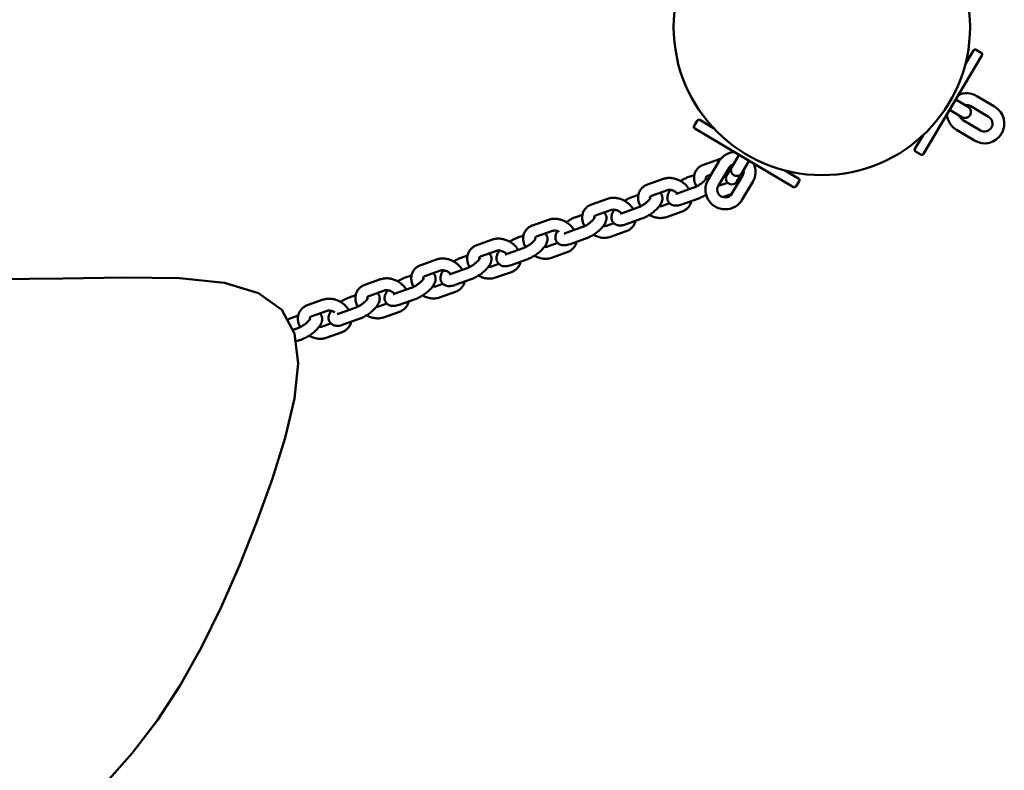
# Model space of a CAD drawing. Extents: x 1299 to 9040, y 3818 to 12299.
# Drawn here: x 7283 to 7781, y 7475 to 7856 of the extents above; entities that cross this region are included whole.
import ezdxf

# ---------------------------------------------------------------- set-up
doc = ezdxf.new("R2010")
doc.units = 0
doc.header["$LTSCALE"] = 50
doc.layers.add('Widoczne (ISO)', color=7, linetype='Continuous', lineweight=50)

msp = doc.modelspace()

# ---------------------------------------------------------------- linework, layer by layer
at = {"layer": 'Widoczne (ISO)'}
for p, q in [((7740.23, 7787.53), (7769.86, 7837.39)), ((7765.56, 7839.95), (7761.47, 7833.07)), ((7769.51, 7838.76), (7766.93, 7840.3)), ((7756.79, 7814.91), (7756.58, 7815.04)), ((7762.81, 7811.34), (7756.79, 7814.91)), ((7767.24, 7816.84), (7776.27, 7811.48)), ((7753.73, 7809.76), (7753.51, 7809.88)), ((7753.73, 7809.76), (7759.74, 7806.18)), ((7764.18, 7811.69), (7773.21, 7806.32)), ((7625.77, 7804.37), (7624.23, 7801.8)), ((7634.01, 7800.64), (7627.14, 7804.72)), ((7769.12, 7799.44), (7760.09, 7804.81)), ((7624.58, 7800.43), (7674.44, 7770.79)), ((7766.05, 7794.29), (7757.03, 7799.65)), ((7740.02, 7796.96), (7735.93, 7790.09)), ((7736.28, 7788.72), (7738.86, 7787.18)), ((7628.95, 7782.08), (7636.99, 7784.93)), ((7631.34, 7774.6), (7636.7, 7783.63)), ((7646.81, 7786.93), (7643.23, 7780.91)), ((7646.81, 7786.93), (7646.93, 7787.14)), ((7648.39, 7777.84), (7651.96, 7783.86)), ((7651.96, 7783.86), (7652.09, 7784.08)), ((7636.49, 7771.53), (7641.86, 7780.56)), ((7643.23, 7780.91), (7640.67, 7776.61)), ((7645.83, 7773.55), (7648.39, 7777.84)), ((7677, 7775.09), (7670.12, 7779.18)), ((7600.64, 7772.02), (7608.68, 7774.88)), ((7621.04, 7775.7), (7624.32, 7776.86)), ((7630.96, 7776.42), (7632.81, 7777.08)), ((7641.14, 7772.95), (7636.47, 7771.3)), ((7648.74, 7776.47), (7643.37, 7767.45)), ((7653.89, 7773.41), (7648.53, 7764.38)), ((7675.81, 7771.14), (7677.34, 7773.72)), ((7602.65, 7766.37), (7610.68, 7769.22)), ((7624.1, 7770.47), (7616.06, 7767.62)), ((7636.47, 7771.3), (7636.34, 7771.26)), ((7643.32, 7767.36), (7638.65, 7765.7)), ((7572.33, 7761.97), (7580.36, 7764.82)), ((7592.73, 7765.65), (7596.01, 7766.81)), ((7611.83, 7762.55), (7608.15, 7761.24)), ((7626.11, 7764.82), (7618.07, 7761.97)), ((7630.43, 7766.37), (7629.85, 7766.68)), ((7574.34, 7756.32), (7582.37, 7759.17)), ((7595.79, 7760.42), (7587.75, 7757.57)), ((7618.2, 7758.44), (7610.16, 7755.59)), ((7542.49, 7751.38), (7550.52, 7754.23)), ((7564.42, 7755.59), (7567.69, 7756.76)), ((7583.52, 7752.5), (7579.84, 7751.19)), ((7597.79, 7754.77), (7589.76, 7751.91)), ((7544.5, 7745.72), (7552.53, 7748.57)), ((7567.47, 7750.37), (7559.44, 7747.51)), ((7589.88, 7748.39), (7581.85, 7745.54)), ((7514.18, 7741.32), (7522.21, 7744.18)), ((7534.58, 7745), (7537.85, 7746.16)), ((7555.21, 7742.44), (7550, 7740.59)), ((7569.48, 7744.71), (7561.45, 7741.86)), ((7516.18, 7735.67), (7524.22, 7738.52)), ((7537.63, 7739.77), (7529.6, 7736.92)), ((7560.04, 7737.79), (7552.01, 7734.94)), ((7485.86, 7731.27), (7493.9, 7734.12)), ((7506.27, 7734.95), (7509.54, 7736.11)), ((7539.64, 7734.12), (7531.61, 7731.26)), ((7487.87, 7725.62), (7495.91, 7728.47)), ((7509.32, 7729.72), (7501.29, 7726.87)), ((7525.37, 7731.85), (7521.69, 7730.54)), ((7531.73, 7727.74), (7523.7, 7724.89)), ((7457.55, 7721.22), (7465.59, 7724.07)), ((7477.95, 7724.89), (7481.23, 7726.06)), ((7511.33, 7724.06), (7503.29, 7721.21)), ((7459.56, 7715.56), (7467.59, 7718.42)), ((7481.01, 7719.67), (7472.97, 7716.81)), ((7497.06, 7721.8), (7493.38, 7720.49)), ((7503.42, 7717.69), (7495.38, 7714.83)), ((7428.47, 7710.89), (7436.51, 7713.75)), ((7449.64, 7714.84), (7452.92, 7716)), ((7483.02, 7714.01), (7474.98, 7711.16)), ((7430.48, 7705.24), (7438.52, 7708.09)), ((7452.7, 7709.61), (7444.66, 7706.76)), ((7468.75, 7711.74), (7465.06, 7710.44)), ((7475.11, 7707.63), (7467.07, 7704.78)), ((7420.57, 7704.52), (7423.84, 7705.68)), ((7454.7, 7703.96), (7446.67, 7701.11)), ((7423.62, 7699.29), (7421.36, 7698.49)), ((7440.43, 7701.69), (7435.99, 7700.11)), ((7425.63, 7693.63), (7422.92, 7692.67)), ((7446.03, 7697.31), (7437.99, 7694.46))]:
    msp.add_line(p, q, dxfattribs=at)
at = {"layer": 'Widoczne (ISO)', "flags": 128}
for points in [[(7636.99, 7784.93), (7637.41, 7785.07), (7637.84, 7785.18)], [(7625.39, 7771.04), (7625.01, 7771.77), (7624.69, 7772.54), (7624.56, 7772.93), (7624.45, 7773.32), (7624.35, 7773.72), (7624.27, 7774.13), (7624.22, 7774.54), (7624.18, 7774.95), (7624.17, 7775.37), (7624.18, 7775.78), (7624.21, 7776.2), (7624.27, 7776.61), (7624.35, 7777.02), (7624.46, 7777.43), (7624.59, 7777.83), (7624.74, 7778.22), (7624.92, 7778.61), (7625.12, 7778.98), (7625.35, 7779.34), (7625.6, 7779.68), (7625.86, 7780.01), (7626.15, 7780.31), (7626.45, 7780.61), (7626.77, 7780.88), (7627.11, 7781.13), (7627.46, 7781.36), (7627.82, 7781.57), (7628.19, 7781.76), (7628.57, 7781.93), (7628.95, 7782.08)], [(7641.1, 7779.29), (7641.58, 7779.15), (7642.07, 7778.96)], [(7608.68, 7774.88), (7609.12, 7775.02), (7609.57, 7775.14), (7610.03, 7775.23), (7610.49, 7775.3), (7610.95, 7775.35), (7611.42, 7775.37), (7611.89, 7775.37), (7612.36, 7775.35), (7612.82, 7775.31), (7613.29, 7775.25), (7613.75, 7775.17), (7614.21, 7775.06), (7614.67, 7774.94), (7615.12, 7774.8), (7615.57, 7774.64), (7616.01, 7774.47), (7616.45, 7774.28), (7616.87, 7774.07), (7617.29, 7773.84), (7617.7, 7773.6), (7618.1, 7773.34), (7618.5, 7773.07), (7618.88, 7772.78), (7619.24, 7772.48), (7619.6, 7772.16), (7619.94, 7771.84), (7620.27, 7771.49), (7620.59, 7771.14), (7620.88, 7770.78), (7621.17, 7770.4), (7621.43, 7770.01), (7621.68, 7769.61)], [(7617.3, 7773.83), (7617.76, 7774.12), (7618.23, 7774.39), (7618.7, 7774.65), (7619.17, 7774.89), (7619.64, 7775.12), (7620.11, 7775.33), (7620.58, 7775.52), (7621.04, 7775.7)], [(7630.54, 7775.43), (7630.53, 7775.41), (7630.51, 7775.36), (7630.46, 7775.28), (7630.4, 7775.17), (7630.32, 7775.04), (7630.22, 7774.9), (7630.1, 7774.74), (7629.96, 7774.57), (7629.81, 7774.39), (7629.64, 7774.2), (7629.45, 7774), (7629.25, 7773.8), (7629.04, 7773.6), (7628.82, 7773.39), (7628.58, 7773.19), (7628.33, 7772.98), (7628.08, 7772.78), (7627.82, 7772.57), (7627.55, 7772.37), (7627.28, 7772.18), (7627, 7771.99), (7626.72, 7771.81), (7626.44, 7771.63), (7626.16, 7771.46), (7625.88, 7771.3), (7625.61, 7771.15), (7625.33, 7771.01), (7625.07, 7770.88), (7624.81, 7770.76), (7624.56, 7770.65), (7624.32, 7770.56), (7624.1, 7770.47)], [(7630.23, 7774.92), (7630.2, 7775.1), (7630.18, 7775.27), (7630.17, 7775.42), (7630.18, 7775.55), (7630.22, 7775.76), (7630.28, 7775.91), (7630.36, 7776.05), (7630.49, 7776.17), (7630.58, 7776.23), (7630.69, 7776.3), (7630.81, 7776.36), (7630.96, 7776.42)], [(7597.08, 7760.99), (7596.7, 7761.72), (7596.38, 7762.48), (7596.25, 7762.87), (7596.13, 7763.27), (7596.04, 7763.67), (7595.96, 7764.08), (7595.91, 7764.49), (7595.87, 7764.9), (7595.86, 7765.32), (7595.87, 7765.73), (7595.9, 7766.15), (7595.96, 7766.56), (7596.04, 7766.97), (7596.15, 7767.38), (7596.28, 7767.78), (7596.43, 7768.17), (7596.61, 7768.55), (7596.81, 7768.93), (7597.04, 7769.28), (7597.28, 7769.63), (7597.55, 7769.95), (7597.84, 7770.26), (7598.14, 7770.55), (7598.46, 7770.82), (7598.8, 7771.08), (7599.15, 7771.31), (7599.51, 7771.52), (7599.88, 7771.71), (7600.26, 7771.88), (7600.64, 7772.02)], [(7607, 7767.92), (7607.27, 7767.63), (7607.51, 7767.31), (7607.72, 7766.96), (7607.89, 7766.61), (7608.02, 7766.25), (7608.11, 7765.89), (7608.16, 7765.54), (7608.18, 7765.2), (7608.18, 7764.87), (7608.16, 7764.56), (7608.12, 7764.26), (7608.06, 7763.98), (7607.91, 7763.45), (7607.72, 7762.96), (7607.5, 7762.5), (7607.25, 7762.06), (7606.98, 7761.63), (7606.69, 7761.22), (7606.37, 7760.81), (7606.03, 7760.41), (7605.68, 7760.01), (7605.3, 7759.62), (7604.9, 7759.24), (7604.49, 7758.86), (7604.07, 7758.49), (7603.63, 7758.12), (7603.17, 7757.77), (7602.71, 7757.43), (7602.23, 7757.09), (7601.75, 7756.77), (7601.26, 7756.46), (7600.77, 7756.17), (7600.28, 7755.89), (7599.78, 7755.63), (7599.28, 7755.38), (7598.78, 7755.16), (7598.29, 7754.95), (7597.79, 7754.77)], [(7618.07, 7761.97), (7617.34, 7761.73), (7616.61, 7761.54), (7616.24, 7761.47), (7615.87, 7761.42), (7615.49, 7761.38), (7615.11, 7761.37), (7614.71, 7761.37), (7614.3, 7761.41), (7613.87, 7761.48), (7613.43, 7761.6), (7612.98, 7761.78), (7612.51, 7762.02), (7612.29, 7762.18), (7612.06, 7762.35), (7611.85, 7762.54), (7611.64, 7762.75), (7611.45, 7762.98), (7611.28, 7763.22), (7611.13, 7763.47), (7611, 7763.74), (7610.89, 7764), (7610.81, 7764.27), (7610.69, 7764.8), (7610.65, 7765.31), (7610.67, 7765.78), (7610.72, 7766.23), (7610.82, 7766.64), (7610.93, 7767.03), (7611.07, 7767.39), (7611.23, 7767.74), (7611.4, 7768.08), (7611.79, 7768.72), (7612.22, 7769.34)], [(7610.68, 7769.22), (7610.89, 7769.28), (7611.12, 7769.33), (7611.39, 7769.36), (7611.68, 7769.38), (7612, 7769.36), (7612.34, 7769.32), (7612.69, 7769.26), (7613.05, 7769.16), (7613.42, 7769.04), (7613.79, 7768.89), (7614.16, 7768.72), (7614.51, 7768.52), (7614.86, 7768.29), (7615.18, 7768.05), (7615.49, 7767.79), (7615.77, 7767.52)], [(7616.06, 7767.62), (7615.85, 7767.55), (7615.65, 7767.49), (7615.48, 7767.44), (7615.32, 7767.41), (7615.2, 7767.38), (7615.1, 7767.37), (7615.04, 7767.37), (7615.02, 7767.37)], [(7580.36, 7764.82), (7580.81, 7764.97), (7581.26, 7765.09), (7581.72, 7765.18), (7582.18, 7765.25), (7582.64, 7765.3), (7583.11, 7765.32), (7583.58, 7765.32), (7584.04, 7765.3), (7584.51, 7765.26), (7584.98, 7765.2), (7585.44, 7765.11), (7585.9, 7765.01), (7586.36, 7764.89), (7586.81, 7764.75), (7587.26, 7764.59), (7587.7, 7764.42), (7588.13, 7764.22), (7588.56, 7764.01), (7588.98, 7763.79), (7589.39, 7763.54), (7589.79, 7763.29), (7590.18, 7763.01), (7590.56, 7762.73), (7590.93, 7762.43), (7591.29, 7762.11), (7591.63, 7761.78), (7591.96, 7761.44), (7592.27, 7761.09), (7592.57, 7760.72), (7592.85, 7760.35), (7593.12, 7759.96), (7593.37, 7759.56)], [(7588.99, 7763.78), (7589.45, 7764.07), (7589.92, 7764.34), (7590.39, 7764.6), (7590.86, 7764.84), (7591.33, 7765.07), (7591.8, 7765.28), (7592.27, 7765.47), (7592.73, 7765.65)], [(7602.23, 7765.38), (7602.22, 7765.36), (7602.19, 7765.31), (7602.15, 7765.23), (7602.09, 7765.12), (7602.01, 7764.99), (7601.91, 7764.85), (7601.79, 7764.69), (7601.65, 7764.52), (7601.5, 7764.34), (7601.33, 7764.15), (7601.14, 7763.95), (7600.94, 7763.75), (7600.73, 7763.55), (7600.5, 7763.34), (7600.27, 7763.13), (7600.02, 7762.93), (7599.77, 7762.72), (7599.51, 7762.52), (7599.24, 7762.32), (7598.97, 7762.13), (7598.69, 7761.94), (7598.41, 7761.75), (7598.13, 7761.58), (7597.85, 7761.41), (7597.57, 7761.25), (7597.29, 7761.1), (7597.02, 7760.96), (7596.76, 7760.83), (7596.5, 7760.71), (7596.25, 7760.6), (7596.01, 7760.5), (7595.79, 7760.42)], [(7601.92, 7764.87), (7601.88, 7765.05), (7601.86, 7765.22), (7601.86, 7765.36), (7601.87, 7765.49), (7601.91, 7765.7), (7601.97, 7765.86), (7602.05, 7765.99), (7602.18, 7766.12), (7602.27, 7766.18), (7602.37, 7766.25), (7602.5, 7766.31), (7602.65, 7766.37)], [(7622.83, 7763.66), (7622.73, 7763.21), (7622.59, 7762.77), (7622.43, 7762.35), (7622.24, 7761.93), (7622.02, 7761.53), (7621.77, 7761.14), (7621.5, 7760.77), (7621.2, 7760.42), (7620.88, 7760.09), (7620.54, 7759.78), (7620.19, 7759.5), (7619.81, 7759.24), (7619.43, 7759), (7619.03, 7758.79), (7618.62, 7758.6), (7618.2, 7758.44)], [(7630.26, 7766.95), (7629.75, 7766.62), (7629.23, 7766.31), (7628.71, 7766.01), (7628.19, 7765.73), (7627.67, 7765.47), (7627.15, 7765.23), (7626.62, 7765.01), (7626.11, 7764.82)], [(7568.77, 7750.93), (7568.39, 7751.67), (7568.07, 7752.43), (7567.94, 7752.82), (7567.82, 7753.22), (7567.73, 7753.62), (7567.65, 7754.02), (7567.6, 7754.43), (7567.56, 7754.85), (7567.55, 7755.26), (7567.56, 7755.68), (7567.59, 7756.09), (7567.65, 7756.51), (7567.73, 7756.92), (7567.83, 7757.33), (7567.96, 7757.73), (7568.12, 7758.12), (7568.3, 7758.5), (7568.5, 7758.87), (7568.73, 7759.23), (7568.97, 7759.57), (7569.24, 7759.9), (7569.53, 7760.21), (7569.83, 7760.5), (7570.15, 7760.77), (7570.49, 7761.02), (7570.83, 7761.25), (7571.19, 7761.46), (7571.56, 7761.65), (7571.94, 7761.82), (7572.33, 7761.97)], [(7578.69, 7757.86), (7578.96, 7757.57), (7579.2, 7757.25), (7579.41, 7756.91), (7579.58, 7756.56), (7579.7, 7756.19), (7579.79, 7755.83), (7579.85, 7755.48), (7579.87, 7755.14), (7579.87, 7754.82), (7579.85, 7754.51), (7579.81, 7754.21), (7579.75, 7753.93), (7579.6, 7753.4), (7579.41, 7752.91), (7579.19, 7752.45), (7578.94, 7752.01), (7578.67, 7751.58), (7578.37, 7751.17), (7578.06, 7750.76), (7577.72, 7750.35), (7577.36, 7749.96), (7576.99, 7749.57), (7576.59, 7749.19), (7576.18, 7748.81), (7575.75, 7748.44), (7575.31, 7748.07), (7574.86, 7747.72), (7574.4, 7747.37), (7573.92, 7747.04), (7573.44, 7746.72), (7572.95, 7746.41), (7572.46, 7746.11), (7571.96, 7745.84), (7571.47, 7745.57), (7570.97, 7745.33), (7570.47, 7745.1), (7569.98, 7744.9), (7569.48, 7744.71)], [(7589.76, 7751.91), (7589.03, 7751.68), (7588.3, 7751.49), (7587.93, 7751.42), (7587.56, 7751.37), (7587.18, 7751.33), (7586.79, 7751.31), (7586.4, 7751.32), (7585.99, 7751.36), (7585.56, 7751.43), (7585.12, 7751.55), (7584.66, 7751.73), (7584.2, 7751.97), (7583.97, 7752.12), (7583.75, 7752.3), (7583.54, 7752.49), (7583.33, 7752.7), (7583.14, 7752.92), (7582.97, 7753.17), (7582.82, 7753.42), (7582.69, 7753.68), (7582.58, 7753.95), (7582.49, 7754.22), (7582.38, 7754.75), (7582.34, 7755.26), (7582.35, 7755.73), (7582.41, 7756.17), (7582.5, 7756.59), (7582.62, 7756.97), (7582.76, 7757.34), (7582.92, 7757.69), (7583.09, 7758.03), (7583.47, 7758.67), (7583.91, 7759.29)], [(7582.37, 7759.17), (7582.58, 7759.23), (7582.81, 7759.28), (7583.08, 7759.31), (7583.37, 7759.32), (7583.69, 7759.31), (7584.03, 7759.27), (7584.38, 7759.2), (7584.74, 7759.11), (7585.11, 7758.99), (7585.48, 7758.84), (7585.84, 7758.66), (7586.2, 7758.46), (7586.54, 7758.24), (7586.87, 7758), (7587.18, 7757.74), (7587.46, 7757.47)], [(7587.75, 7757.57), (7587.54, 7757.49), (7587.34, 7757.44), (7587.16, 7757.39), (7587.01, 7757.35), (7586.89, 7757.33), (7586.79, 7757.32), (7586.73, 7757.31), (7586.71, 7757.31)], [(7608.15, 7761.24), (7607.86, 7761.16), (7607.68, 7761.13), (7607.49, 7761.1), (7607.29, 7761.09), (7607.08, 7761.09), (7606.85, 7761.1), (7606.62, 7761.13)], [(7550.52, 7754.23), (7550.97, 7754.37), (7551.42, 7754.49), (7551.87, 7754.58), (7552.34, 7754.65), (7552.8, 7754.7), (7553.27, 7754.72), (7553.73, 7754.72), (7554.2, 7754.7), (7554.67, 7754.66), (7555.13, 7754.6), (7555.6, 7754.52), (7556.06, 7754.41), (7556.51, 7754.29), (7556.97, 7754.15), (7557.41, 7754), (7557.86, 7753.82), (7558.29, 7753.63), (7558.72, 7753.42), (7559.14, 7753.19), (7559.55, 7752.95), (7559.95, 7752.69), (7560.34, 7752.42), (7560.72, 7752.13), (7561.09, 7751.83), (7561.45, 7751.51), (7561.79, 7751.19), (7562.12, 7750.85), (7562.43, 7750.49), (7562.73, 7750.13), (7563.01, 7749.75), (7563.28, 7749.36), (7563.53, 7748.96)], [(7559.54, 7752.96), (7560.13, 7753.37), (7560.73, 7753.76), (7561.34, 7754.13), (7561.95, 7754.48), (7562.57, 7754.8), (7563.19, 7755.1), (7563.81, 7755.36), (7564.42, 7755.59)], [(7573.91, 7755.33), (7573.91, 7755.31), (7573.88, 7755.26), (7573.84, 7755.17), (7573.78, 7755.07), (7573.7, 7754.94), (7573.59, 7754.79), (7573.48, 7754.64), (7573.34, 7754.46), (7573.18, 7754.28), (7573.01, 7754.09), (7572.83, 7753.9), (7572.63, 7753.7), (7572.42, 7753.49), (7572.19, 7753.29), (7571.96, 7753.08), (7571.71, 7752.88), (7571.46, 7752.67), (7571.2, 7752.47), (7570.93, 7752.27), (7570.65, 7752.07), (7570.38, 7751.88), (7570.1, 7751.7), (7569.82, 7751.53), (7569.54, 7751.36), (7569.26, 7751.2), (7568.98, 7751.05), (7568.71, 7750.9), (7568.44, 7750.77), (7568.19, 7750.65), (7567.94, 7750.55), (7567.7, 7750.45), (7567.47, 7750.37)], [(7573.61, 7754.81), (7573.57, 7755), (7573.55, 7755.16), (7573.55, 7755.31), (7573.55, 7755.44), (7573.59, 7755.65), (7573.65, 7755.81), (7573.74, 7755.94), (7573.87, 7756.06), (7573.96, 7756.13), (7574.06, 7756.19), (7574.19, 7756.26), (7574.34, 7756.32)], [(7594.52, 7753.6), (7594.42, 7753.16), (7594.28, 7752.72), (7594.12, 7752.29), (7593.92, 7751.88), (7593.71, 7751.47), (7593.46, 7751.08), (7593.19, 7750.71), (7592.89, 7750.36), (7592.57, 7750.04), (7592.23, 7749.73), (7591.88, 7749.44), (7591.5, 7749.18), (7591.11, 7748.95), (7590.71, 7748.74), (7590.3, 7748.55), (7589.88, 7748.39)], [(7610.16, 7755.59), (7609.63, 7755.42), (7609.09, 7755.29), (7608.55, 7755.19), (7608, 7755.13), (7607.44, 7755.09), (7606.89, 7755.09), (7606.33, 7755.12), (7605.78, 7755.18), (7605.22, 7755.27), (7604.68, 7755.39), (7604.13, 7755.53), (7603.6, 7755.7), (7603.07, 7755.9), (7602.55, 7756.12), (7602.04, 7756.36), (7601.54, 7756.63)], [(7538.93, 7740.34), (7538.54, 7741.07), (7538.23, 7741.83), (7538.09, 7742.23), (7537.98, 7742.62), (7537.88, 7743.02), (7537.81, 7743.43), (7537.75, 7743.84), (7537.72, 7744.25), (7537.71, 7744.67), (7537.72, 7745.08), (7537.75, 7745.5), (7537.81, 7745.91), (7537.89, 7746.32), (7537.99, 7746.73), (7538.12, 7747.13), (7538.28, 7747.52), (7538.46, 7747.91), (7538.66, 7748.28), (7538.88, 7748.63), (7539.13, 7748.98), (7539.4, 7749.3), (7539.68, 7749.61), (7539.99, 7749.9), (7540.31, 7750.18), (7540.64, 7750.43), (7540.99, 7750.66), (7541.35, 7750.87), (7541.72, 7751.06), (7542.1, 7751.23), (7542.49, 7751.38)], [(7552.53, 7748.57), (7552.81, 7748.65), (7553.14, 7748.71), (7553.52, 7748.73), (7553.94, 7748.71), (7554.39, 7748.64), (7554.87, 7748.52), (7555.36, 7748.36), (7555.84, 7748.15)], [(7561.45, 7741.86), (7560.77, 7741.64), (7560.1, 7741.46), (7559.42, 7741.34), (7558.72, 7741.27), (7558.36, 7741.26), (7558, 7741.27), (7557.61, 7741.31), (7557.22, 7741.39), (7556.81, 7741.5), (7556.39, 7741.66), (7555.97, 7741.87), (7555.55, 7742.16), (7555.15, 7742.51), (7554.96, 7742.71), (7554.79, 7742.92), (7554.5, 7743.38), (7554.28, 7743.87), (7554.13, 7744.37), (7554.05, 7744.85), (7554.03, 7745.31), (7554.05, 7745.74), (7554.11, 7746.15), (7554.19, 7746.53), (7554.3, 7746.89), (7554.42, 7747.23), (7554.56, 7747.55), (7554.72, 7747.86), (7555.06, 7748.46)], [(7559.44, 7747.51), (7559.23, 7747.44), (7559.03, 7747.38), (7558.85, 7747.34), (7558.7, 7747.3), (7558.57, 7747.28), (7558.48, 7747.27), (7558.42, 7747.26), (7558.4, 7747.26)], [(7579.84, 7751.19), (7579.54, 7751.11), (7579.37, 7751.07), (7579.18, 7751.05), (7578.98, 7751.04), (7578.77, 7751.04), (7578.54, 7751.05), (7578.3, 7751.07)], [(7522.21, 7744.18), (7522.65, 7744.32), (7523.11, 7744.44), (7523.56, 7744.53), (7524.02, 7744.6), (7524.49, 7744.65), (7524.95, 7744.67), (7525.42, 7744.67), (7525.89, 7744.65), (7526.36, 7744.61), (7526.82, 7744.55), (7527.29, 7744.46), (7527.75, 7744.36), (7528.2, 7744.24), (7528.66, 7744.1), (7529.1, 7743.94), (7529.54, 7743.77), (7529.98, 7743.57), (7530.41, 7743.36), (7530.83, 7743.14), (7531.24, 7742.9), (7531.64, 7742.64), (7532.03, 7742.37), (7532.41, 7742.08), (7532.78, 7741.78), (7533.13, 7741.46), (7533.48, 7741.13), (7533.81, 7740.79), (7534.12, 7740.44), (7534.42, 7740.07), (7534.7, 7739.7), (7534.97, 7739.31), (7535.21, 7738.91)], [(7530.84, 7743.13), (7531.3, 7743.42), (7531.77, 7743.69), (7532.23, 7743.95), (7532.7, 7744.19), (7533.17, 7744.42), (7533.64, 7744.63), (7534.11, 7744.82), (7534.58, 7745)], [(7544.07, 7744.73), (7544.06, 7744.71), (7544.04, 7744.66), (7544, 7744.58), (7543.93, 7744.47), (7543.85, 7744.34), (7543.75, 7744.2), (7543.63, 7744.04), (7543.5, 7743.87), (7543.34, 7743.69), (7543.17, 7743.5), (7542.99, 7743.3), (7542.79, 7743.1), (7542.57, 7742.9), (7542.35, 7742.69), (7542.11, 7742.49), (7541.87, 7742.28), (7541.61, 7742.07), (7541.35, 7741.87), (7541.08, 7741.67), (7540.81, 7741.48), (7540.54, 7741.29), (7540.26, 7741.11), (7539.98, 7740.93), (7539.69, 7740.76), (7539.42, 7740.6), (7539.14, 7740.45), (7538.87, 7740.31), (7538.6, 7740.18), (7538.34, 7740.06), (7538.1, 7739.95), (7537.86, 7739.85), (7537.63, 7739.77)], [(7548.85, 7747.27), (7549.12, 7746.98), (7549.36, 7746.66), (7549.57, 7746.32), (7549.73, 7745.96), (7549.86, 7745.6), (7549.95, 7745.24), (7550.01, 7744.89), (7550.03, 7744.55), (7550.03, 7744.22), (7550.01, 7743.91), (7549.96, 7743.62), (7549.91, 7743.33), (7549.75, 7742.81), (7549.57, 7742.31), (7549.35, 7741.85), (7549.1, 7741.41), (7548.83, 7740.99), (7548.53, 7740.57), (7548.22, 7740.16), (7547.88, 7739.76), (7547.52, 7739.36), (7547.15, 7738.97), (7546.75, 7738.59), (7546.34, 7738.21), (7545.91, 7737.84), (7545.47, 7737.48), (7545.02, 7737.12), (7544.55, 7736.78), (7544.08, 7736.44), (7543.6, 7736.12), (7543.11, 7735.81), (7542.62, 7735.52), (7542.12, 7735.24), (7541.62, 7734.98), (7541.13, 7734.73), (7540.63, 7734.51), (7540.13, 7734.3), (7539.64, 7734.12)], [(7543.77, 7744.22), (7543.73, 7744.4), (7543.71, 7744.57), (7543.71, 7744.72), (7543.71, 7744.85), (7543.75, 7745.05), (7543.81, 7745.21), (7543.9, 7745.35), (7544.03, 7745.47), (7544.11, 7745.53), (7544.22, 7745.6), (7544.35, 7745.66), (7544.5, 7745.72)], [(7564.68, 7743.01), (7564.57, 7742.56), (7564.44, 7742.13), (7564.27, 7741.7), (7564.08, 7741.28), (7563.86, 7740.88), (7563.62, 7740.49), (7563.34, 7740.12), (7563.05, 7739.77), (7562.73, 7739.44), (7562.39, 7739.13), (7562.03, 7738.85), (7561.66, 7738.59), (7561.27, 7738.35), (7560.87, 7738.14), (7560.46, 7737.96), (7560.04, 7737.79)], [(7581.85, 7745.54), (7581.32, 7745.37), (7580.78, 7745.24), (7580.24, 7745.14), (7579.69, 7745.07), (7579.13, 7745.04), (7578.58, 7745.04), (7578.02, 7745.07), (7577.47, 7745.13), (7576.91, 7745.22), (7576.36, 7745.34), (7575.82, 7745.48), (7575.28, 7745.65), (7574.75, 7745.85), (7574.23, 7746.07), (7573.72, 7746.31), (7573.22, 7746.58)], [(7510.61, 7730.28), (7510.23, 7731.02), (7509.92, 7731.78), (7509.78, 7732.17), (7509.67, 7732.57), (7509.57, 7732.97), (7509.5, 7733.38), (7509.44, 7733.79), (7509.41, 7734.2), (7509.39, 7734.61), (7509.4, 7735.03), (7509.44, 7735.45), (7509.49, 7735.86), (7509.57, 7736.27), (7509.68, 7736.68), (7509.81, 7737.08), (7509.97, 7737.47), (7510.14, 7737.85), (7510.35, 7738.22), (7510.57, 7738.58), (7510.82, 7738.93), (7511.09, 7739.25), (7511.37, 7739.56), (7511.68, 7739.85), (7512, 7740.12), (7512.33, 7740.37), (7512.68, 7740.61), (7513.04, 7740.82), (7513.41, 7741), (7513.79, 7741.17), (7514.18, 7741.32)], [(7531.61, 7731.26), (7530.88, 7731.03), (7530.15, 7730.84), (7529.78, 7730.77), (7529.4, 7730.72), (7529.03, 7730.68), (7528.64, 7730.67), (7528.24, 7730.67), (7527.83, 7730.71), (7527.41, 7730.78), (7526.97, 7730.9), (7526.51, 7731.08), (7526.05, 7731.32), (7525.82, 7731.48), (7525.6, 7731.65), (7525.38, 7731.84), (7525.18, 7732.05), (7524.99, 7732.27), (7524.82, 7732.52), (7524.67, 7732.77), (7524.54, 7733.04), (7524.43, 7733.3), (7524.34, 7733.57), (7524.23, 7734.1), (7524.19, 7734.61), (7524.2, 7735.08), (7524.26, 7735.53), (7524.35, 7735.94), (7524.47, 7736.33), (7524.61, 7736.69), (7524.76, 7737.04), (7524.93, 7737.38), (7525.32, 7738.02), (7525.76, 7738.64)], [(7524.22, 7738.52), (7524.42, 7738.58), (7524.66, 7738.63), (7524.92, 7738.66), (7525.22, 7738.67), (7525.54, 7738.66), (7525.87, 7738.62), (7526.23, 7738.56), (7526.59, 7738.46), (7526.96, 7738.34), (7527.33, 7738.19), (7527.69, 7738.01), (7528.05, 7737.81), (7528.39, 7737.59), (7528.72, 7737.35), (7529.02, 7737.09), (7529.3, 7736.82)], [(7550, 7740.59), (7549.7, 7740.51), (7549.53, 7740.48), (7549.34, 7740.46), (7549.14, 7740.44), (7548.92, 7740.44), (7548.7, 7740.45), (7548.46, 7740.48)], [(7493.9, 7734.12), (7494.34, 7734.27), (7494.79, 7734.39), (7495.25, 7734.48), (7495.71, 7734.55), (7496.18, 7734.59), (7496.64, 7734.62), (7497.11, 7734.62), (7497.58, 7734.6), (7498.04, 7734.56), (7498.51, 7734.49), (7498.97, 7734.41), (7499.43, 7734.31), (7499.89, 7734.19), (7500.34, 7734.05), (7500.79, 7733.89), (7501.23, 7733.71), (7501.67, 7733.52), (7502.09, 7733.31), (7502.51, 7733.09), (7502.93, 7732.84), (7503.33, 7732.59), (7503.72, 7732.31), (7504.1, 7732.03), (7504.47, 7731.72), (7504.82, 7731.41), (7505.16, 7731.08), (7505.49, 7730.74), (7505.81, 7730.39), (7506.11, 7730.02), (7506.39, 7729.65), (7506.65, 7729.26), (7506.9, 7728.86)], [(7502.52, 7733.08), (7502.99, 7733.37), (7503.45, 7733.64), (7503.92, 7733.9), (7504.39, 7734.14), (7504.86, 7734.37), (7505.33, 7734.58), (7505.8, 7734.77), (7506.27, 7734.95)], [(7515.76, 7734.68), (7515.75, 7734.66), (7515.73, 7734.61), (7515.69, 7734.52), (7515.62, 7734.42), (7515.54, 7734.29), (7515.44, 7734.15), (7515.32, 7733.99), (7515.18, 7733.82), (7515.03, 7733.63), (7514.86, 7733.45), (7514.67, 7733.25), (7514.48, 7733.05), (7514.26, 7732.85), (7514.04, 7732.64), (7513.8, 7732.43), (7513.56, 7732.23), (7513.3, 7732.02), (7513.04, 7731.82), (7512.77, 7731.62), (7512.5, 7731.43), (7512.22, 7731.24), (7511.94, 7731.05), (7511.66, 7730.88), (7511.38, 7730.71), (7511.1, 7730.55), (7510.83, 7730.4), (7510.56, 7730.26), (7510.29, 7730.13), (7510.03, 7730.01), (7509.78, 7729.9), (7509.55, 7729.8), (7509.32, 7729.72)], [(7520.54, 7737.21), (7520.81, 7736.92), (7521.05, 7736.61), (7521.25, 7736.26), (7521.42, 7735.91), (7521.55, 7735.55), (7521.64, 7735.19), (7521.69, 7734.83), (7521.72, 7734.49), (7521.72, 7734.17), (7521.69, 7733.86), (7521.65, 7733.56), (7521.59, 7733.28), (7521.44, 7732.75), (7521.25, 7732.26), (7521.03, 7731.8), (7520.79, 7731.36), (7520.51, 7730.93), (7520.22, 7730.52), (7519.9, 7730.11), (7519.57, 7729.71), (7519.21, 7729.31), (7518.83, 7728.92), (7518.44, 7728.54), (7518.03, 7728.16), (7517.6, 7727.79), (7517.16, 7727.42), (7516.71, 7727.07), (7516.24, 7726.72), (7515.77, 7726.39), (7515.29, 7726.07), (7514.8, 7725.76), (7514.3, 7725.47), (7513.81, 7725.19), (7513.31, 7724.93), (7512.81, 7724.68), (7512.32, 7724.46), (7511.82, 7724.25), (7511.33, 7724.06)], [(7515.45, 7734.16), (7515.42, 7734.35), (7515.4, 7734.52), (7515.39, 7734.66), (7515.4, 7734.79), (7515.44, 7735), (7515.5, 7735.16), (7515.59, 7735.29), (7515.72, 7735.42), (7515.8, 7735.48), (7515.91, 7735.55), (7516.03, 7735.61), (7516.18, 7735.67)], [(7529.6, 7736.92), (7529.38, 7736.85), (7529.19, 7736.79), (7529.01, 7736.74), (7528.86, 7736.71), (7528.73, 7736.68), (7528.64, 7736.67), (7528.58, 7736.67), (7528.55, 7736.67)], [(7536.37, 7732.95), (7536.26, 7732.51), (7536.13, 7732.07), (7535.96, 7731.64), (7535.77, 7731.23), (7535.55, 7730.82), (7535.3, 7730.44), (7535.03, 7730.07), (7534.74, 7729.72), (7534.42, 7729.39), (7534.08, 7729.08), (7533.72, 7728.8), (7533.35, 7728.54), (7532.96, 7728.3), (7532.56, 7728.09), (7532.15, 7727.9), (7531.73, 7727.74)], [(7552.01, 7734.94), (7551.48, 7734.77), (7550.94, 7734.64), (7550.39, 7734.54), (7549.84, 7734.48), (7549.29, 7734.45), (7548.73, 7734.44), (7548.18, 7734.48), (7547.62, 7734.54), (7547.07, 7734.62), (7546.52, 7734.74), (7545.98, 7734.88), (7545.44, 7735.05), (7544.91, 7735.25), (7544.39, 7735.47), (7543.88, 7735.71), (7543.38, 7735.98)], [(7482.3, 7720.23), (7481.92, 7720.97), (7481.6, 7721.73), (7481.47, 7722.12), (7481.36, 7722.52), (7481.26, 7722.92), (7481.18, 7723.32), (7481.13, 7723.73), (7481.09, 7724.15), (7481.08, 7724.56), (7481.09, 7724.98), (7481.12, 7725.39), (7481.18, 7725.81), (7481.26, 7726.22), (7481.37, 7726.62), (7481.5, 7727.03), (7481.65, 7727.42), (7481.83, 7727.8), (7482.03, 7728.17), (7482.26, 7728.53), (7482.51, 7728.87), (7482.77, 7729.2), (7483.06, 7729.51), (7483.36, 7729.8), (7483.69, 7730.07), (7484.02, 7730.32), (7484.37, 7730.55), (7484.73, 7730.76), (7485.1, 7730.95), (7485.48, 7731.12), (7485.86, 7731.27)], [(7503.29, 7721.21), (7502.56, 7720.97), (7501.83, 7720.79), (7501.46, 7720.72), (7501.09, 7720.67), (7500.71, 7720.63), (7500.33, 7720.61), (7499.93, 7720.62), (7499.52, 7720.66), (7499.1, 7720.73), (7498.65, 7720.85), (7498.2, 7721.03), (7497.74, 7721.27), (7497.51, 7721.42), (7497.28, 7721.59), (7497.07, 7721.78), (7496.87, 7721.99), (7496.68, 7722.22), (7496.51, 7722.47), (7496.35, 7722.72), (7496.22, 7722.98), (7496.11, 7723.25), (7496.03, 7723.52), (7495.92, 7724.05), (7495.87, 7724.56), (7495.89, 7725.03), (7495.95, 7725.47), (7496.04, 7725.89), (7496.16, 7726.27), (7496.29, 7726.64), (7496.45, 7726.99), (7496.62, 7727.33), (7497.01, 7727.97), (7497.44, 7728.59)], [(7495.91, 7728.47), (7496.11, 7728.53), (7496.35, 7728.58), (7496.61, 7728.61), (7496.91, 7728.62), (7497.22, 7728.61), (7497.56, 7728.57), (7497.91, 7728.5), (7498.28, 7728.41), (7498.64, 7728.29), (7499.01, 7728.14), (7499.38, 7727.96), (7499.73, 7727.76), (7500.08, 7727.54), (7500.4, 7727.3), (7500.71, 7727.04), (7500.99, 7726.77)], [(7521.69, 7730.54), (7521.39, 7730.46), (7521.22, 7730.43), (7521.03, 7730.4), (7520.83, 7730.39), (7520.61, 7730.39), (7520.39, 7730.4), (7520.15, 7730.42)], [(7270.77, 7724.06), (7304.78, 7724.4), (7336.2, 7724.97), (7363.78, 7724.63), (7386.54, 7722.29), (7403.84, 7717.1), (7415.54, 7708.56), (7421.98, 7696.6), (7423.81, 7681.46), (7421.92, 7663.64), (7417.24, 7643.79), (7410.66, 7622.63), (7402.84, 7600.88), (7394.2, 7579.15), (7384.91, 7557.98), (7374.98, 7537.74), (7364.29, 7518.68), (7352.64, 7500.85), (7339.85, 7484.11), (7325.73, 7468.12)], [(7465.59, 7724.07), (7466.03, 7724.21), (7466.48, 7724.33), (7466.94, 7724.43), (7467.4, 7724.5), (7467.86, 7724.54), (7468.33, 7724.57), (7468.8, 7724.57), (7469.27, 7724.55), (7469.73, 7724.5), (7470.2, 7724.44), (7470.66, 7724.36), (7471.12, 7724.26), (7471.58, 7724.14), (7472.03, 7724), (7472.48, 7723.84), (7472.92, 7723.66), (7473.36, 7723.47), (7473.78, 7723.26), (7474.2, 7723.03), (7474.61, 7722.79), (7475.01, 7722.53), (7475.41, 7722.26), (7475.79, 7721.97), (7476.15, 7721.67), (7476.51, 7721.36), (7476.85, 7721.03), (7477.18, 7720.69), (7477.5, 7720.33), (7477.79, 7719.97), (7478.08, 7719.59), (7478.34, 7719.21), (7478.59, 7718.81)], [(7474.21, 7723.03), (7474.68, 7723.31), (7475.14, 7723.59), (7475.61, 7723.84), (7476.08, 7724.09), (7476.55, 7724.31), (7477.02, 7724.53), (7477.49, 7724.72), (7477.95, 7724.89)], [(7487.45, 7724.63), (7487.44, 7724.61), (7487.42, 7724.55), (7487.37, 7724.47), (7487.31, 7724.37), (7487.23, 7724.24), (7487.13, 7724.09), (7487.01, 7723.93), (7486.87, 7723.76), (7486.72, 7723.58), (7486.55, 7723.39), (7486.36, 7723.2), (7486.16, 7723), (7485.95, 7722.79), (7485.73, 7722.59), (7485.49, 7722.38), (7485.24, 7722.17), (7484.99, 7721.97), (7484.73, 7721.77), (7484.46, 7721.57), (7484.19, 7721.37), (7483.91, 7721.18), (7483.63, 7721), (7483.35, 7720.82), (7483.07, 7720.66), (7482.79, 7720.5), (7482.52, 7720.34), (7482.24, 7720.2), (7481.98, 7720.07), (7481.72, 7719.95), (7481.47, 7719.85), (7481.23, 7719.75), (7481.01, 7719.67)], [(7492.22, 7727.16), (7492.49, 7726.87), (7492.74, 7726.55), (7492.94, 7726.21), (7493.11, 7725.85), (7493.24, 7725.49), (7493.33, 7725.13), (7493.38, 7724.78), (7493.41, 7724.44), (7493.41, 7724.12), (7493.38, 7723.81), (7493.34, 7723.51), (7493.28, 7723.23), (7493.13, 7722.7), (7492.94, 7722.21), (7492.72, 7721.75), (7492.47, 7721.31), (7492.2, 7720.88), (7491.91, 7720.46), (7491.59, 7720.06), (7491.25, 7719.65), (7490.9, 7719.26), (7490.52, 7718.87), (7490.13, 7718.48), (7489.72, 7718.11), (7489.29, 7717.73), (7488.85, 7717.37), (7488.39, 7717.02), (7487.93, 7716.67), (7487.46, 7716.34), (7486.97, 7716.02), (7486.49, 7715.71), (7485.99, 7715.41), (7485.5, 7715.14), (7485, 7714.87), (7484.5, 7714.63), (7484.01, 7714.4), (7483.51, 7714.2), (7483.02, 7714.01)], [(7487.14, 7724.11), (7487.11, 7724.3), (7487.09, 7724.46), (7487.08, 7724.61), (7487.09, 7724.74), (7487.13, 7724.95), (7487.19, 7725.11), (7487.27, 7725.24), (7487.4, 7725.36), (7487.49, 7725.43), (7487.6, 7725.49), (7487.72, 7725.56), (7487.87, 7725.62)], [(7501.29, 7726.87), (7501.07, 7726.79), (7500.87, 7726.73), (7500.7, 7726.69), (7500.55, 7726.65), (7500.42, 7726.63), (7500.32, 7726.62), (7500.26, 7726.61), (7500.24, 7726.61)], [(7508.05, 7722.9), (7507.95, 7722.46), (7507.81, 7722.02), (7507.65, 7721.59), (7507.46, 7721.17), (7507.24, 7720.77), (7506.99, 7720.38), (7506.72, 7720.01), (7506.42, 7719.66), (7506.11, 7719.33), (7505.77, 7719.03), (7505.41, 7718.74), (7505.04, 7718.48), (7504.65, 7718.25), (7504.25, 7718.04), (7503.84, 7717.85), (7503.42, 7717.69)], [(7523.7, 7724.89), (7523.17, 7724.72), (7522.63, 7724.59), (7522.08, 7724.49), (7521.53, 7724.42), (7520.98, 7724.39), (7520.42, 7724.39), (7519.87, 7724.42), (7519.31, 7724.48), (7518.76, 7724.57), (7518.21, 7724.69), (7517.67, 7724.83), (7517.13, 7725), (7516.6, 7725.2), (7516.08, 7725.42), (7515.57, 7725.66), (7515.07, 7725.93)], [(7453.99, 7710.18), (7453.61, 7710.91), (7453.29, 7711.68), (7453.16, 7712.07), (7453.04, 7712.46), (7452.95, 7712.86), (7452.87, 7713.27), (7452.82, 7713.68), (7452.78, 7714.09), (7452.77, 7714.51), (7452.78, 7714.92), (7452.81, 7715.34), (7452.87, 7715.75), (7452.95, 7716.17), (7453.06, 7716.57), (7453.19, 7716.97), (7453.34, 7717.37), (7453.52, 7717.75), (7453.72, 7718.12), (7453.95, 7718.48), (7454.19, 7718.82), (7454.46, 7719.15), (7454.75, 7719.46), (7455.05, 7719.75), (7455.37, 7720.02), (7455.71, 7720.27), (7456.06, 7720.5), (7456.42, 7720.71), (7456.79, 7720.9), (7457.17, 7721.07), (7457.55, 7721.22)], [(7474.98, 7711.16), (7474.25, 7710.92), (7473.52, 7710.74), (7473.15, 7710.67), (7472.78, 7710.61), (7472.4, 7710.58), (7472.02, 7710.56), (7471.62, 7710.57), (7471.21, 7710.6), (7470.78, 7710.68), (7470.34, 7710.8), (7469.89, 7710.97), (7469.42, 7711.22), (7469.2, 7711.37), (7468.97, 7711.54), (7468.76, 7711.73), (7468.55, 7711.94), (7468.37, 7712.17), (7468.19, 7712.41), (7468.04, 7712.67), (7467.91, 7712.93), (7467.8, 7713.2), (7467.72, 7713.47), (7467.6, 7714), (7467.56, 7714.5), (7467.58, 7714.98), (7467.63, 7715.42), (7467.73, 7715.83), (7467.84, 7716.22), (7467.98, 7716.59), (7468.14, 7716.94), (7468.31, 7717.27), (7468.7, 7717.92), (7469.13, 7718.53)], [(7467.59, 7718.42), (7467.8, 7718.48), (7468.04, 7718.53), (7468.3, 7718.56), (7468.6, 7718.57), (7468.91, 7718.56), (7469.25, 7718.52), (7469.6, 7718.45), (7469.96, 7718.36), (7470.33, 7718.23), (7470.7, 7718.09), (7471.07, 7717.91), (7471.42, 7717.71), (7471.77, 7717.49), (7472.09, 7717.24), (7472.4, 7716.99), (7472.68, 7716.72)], [(7493.38, 7720.49), (7493.08, 7720.41), (7492.9, 7720.37), (7492.72, 7720.35), (7492.51, 7720.34), (7492.3, 7720.34), (7492.07, 7720.35), (7491.84, 7720.37)], [(7436.51, 7713.75), (7436.95, 7713.89), (7437.41, 7714.01), (7437.86, 7714.1), (7438.32, 7714.17), (7438.79, 7714.22), (7439.25, 7714.24), (7439.72, 7714.24), (7440.19, 7714.22), (7440.66, 7714.18), (7441.12, 7714.12), (7441.58, 7714.03), (7442.05, 7713.93), (7442.5, 7713.81), (7442.95, 7713.67), (7443.4, 7713.51), (7443.84, 7713.34), (7444.28, 7713.14), (7444.71, 7712.93), (7445.13, 7712.71), (7445.54, 7712.47), (7445.94, 7712.21), (7446.33, 7711.94), (7446.71, 7711.65), (7447.08, 7711.35), (7447.43, 7711.03), (7447.78, 7710.7), (7448.1, 7710.36), (7448.42, 7710.01), (7448.72, 7709.65), (7449, 7709.27), (7449.27, 7708.88), (7449.51, 7708.48)], [(7445.32, 7712.6), (7445.85, 7712.94), (7446.39, 7713.27), (7446.93, 7713.59), (7447.47, 7713.88), (7448.01, 7714.16), (7448.56, 7714.41), (7449.1, 7714.64), (7449.64, 7714.84)], [(7459.14, 7714.57), (7459.13, 7714.56), (7459.1, 7714.5), (7459.06, 7714.42), (7459, 7714.31), (7458.92, 7714.19), (7458.82, 7714.04), (7458.7, 7713.88), (7458.56, 7713.71), (7458.41, 7713.53), (7458.24, 7713.34), (7458.05, 7713.14), (7457.85, 7712.94), (7457.64, 7712.74), (7457.41, 7712.54), (7457.18, 7712.33), (7456.93, 7712.12), (7456.68, 7711.92), (7456.42, 7711.71), (7456.15, 7711.52), (7455.88, 7711.32), (7455.6, 7711.13), (7455.32, 7710.95), (7455.04, 7710.77), (7454.76, 7710.6), (7454.48, 7710.44), (7454.2, 7710.29), (7453.93, 7710.15), (7453.67, 7710.02), (7453.41, 7709.9), (7453.16, 7709.79), (7452.92, 7709.7), (7452.7, 7709.61)], [(7463.91, 7717.11), (7464.18, 7716.82), (7464.42, 7716.5), (7464.63, 7716.16), (7464.8, 7715.8), (7464.93, 7715.44), (7465.02, 7715.08), (7465.07, 7714.73), (7465.1, 7714.39), (7465.09, 7714.06), (7465.07, 7713.75), (7465.03, 7713.46), (7464.97, 7713.18), (7464.82, 7712.65), (7464.63, 7712.16), (7464.41, 7711.69), (7464.16, 7711.25), (7463.89, 7710.83), (7463.6, 7710.41), (7463.28, 7710), (7462.94, 7709.6), (7462.59, 7709.21), (7462.21, 7708.82), (7461.81, 7708.43), (7461.4, 7708.05), (7460.98, 7707.68), (7460.54, 7707.32), (7460.08, 7706.96), (7459.62, 7706.62), (7459.14, 7706.28), (7458.66, 7705.96), (7458.17, 7705.65), (7457.68, 7705.36), (7457.19, 7705.08), (7456.69, 7704.82), (7456.19, 7704.58), (7455.69, 7704.35), (7455.2, 7704.14), (7454.7, 7703.96)], [(7458.83, 7714.06), (7458.79, 7714.24), (7458.77, 7714.41), (7458.77, 7714.56), (7458.78, 7714.69), (7458.82, 7714.9), (7458.88, 7715.06), (7458.96, 7715.19), (7459.09, 7715.31), (7459.18, 7715.37), (7459.28, 7715.44), (7459.41, 7715.5), (7459.56, 7715.56)], [(7472.97, 7716.81), (7472.76, 7716.74), (7472.56, 7716.68), (7472.39, 7716.63), (7472.23, 7716.6), (7472.11, 7716.58), (7472.01, 7716.57), (7471.95, 7716.56), (7471.93, 7716.56)], [(7479.74, 7712.85), (7479.64, 7712.41), (7479.5, 7711.97), (7479.34, 7711.54), (7479.15, 7711.12), (7478.93, 7710.72), (7478.68, 7710.33), (7478.41, 7709.96), (7478.11, 7709.61), (7477.79, 7709.28), (7477.45, 7708.97), (7477.1, 7708.69), (7476.72, 7708.43), (7476.34, 7708.2), (7475.94, 7707.98), (7475.53, 7707.8), (7475.11, 7707.63)], [(7495.38, 7714.83), (7494.85, 7714.67), (7494.32, 7714.53), (7493.77, 7714.44), (7493.22, 7714.37), (7492.67, 7714.34), (7492.11, 7714.34), (7491.55, 7714.37), (7491, 7714.43), (7490.45, 7714.52), (7489.9, 7714.64), (7489.36, 7714.78), (7488.82, 7714.95), (7488.29, 7715.14), (7487.77, 7715.37), (7487.26, 7715.61), (7486.76, 7715.88)], [(7424.91, 7699.86), (7424.53, 7700.59), (7424.21, 7701.35), (7424.08, 7701.74), (7423.97, 7702.14), (7423.87, 7702.54), (7423.8, 7702.95), (7423.74, 7703.36), (7423.71, 7703.77), (7423.69, 7704.18), (7423.7, 7704.6), (7423.74, 7705.02), (7423.79, 7705.43), (7423.87, 7705.84), (7423.98, 7706.25), (7424.11, 7706.65), (7424.26, 7707.04), (7424.44, 7707.42), (7424.65, 7707.79), (7424.87, 7708.15), (7425.12, 7708.5), (7425.38, 7708.82), (7425.67, 7709.13), (7425.98, 7709.42), (7426.3, 7709.69), (7426.63, 7709.94), (7426.98, 7710.18), (7427.34, 7710.39), (7427.71, 7710.58), (7428.09, 7710.74), (7428.47, 7710.89)], [(7438.52, 7708.09), (7438.67, 7708.14), (7438.84, 7708.18), (7439.02, 7708.21), (7439.23, 7708.23), (7439.45, 7708.24), (7439.68, 7708.24), (7439.93, 7708.22), (7440.18, 7708.19), (7440.45, 7708.14), (7440.72, 7708.08), (7440.99, 7708), (7441.27, 7707.9), (7441.55, 7707.79), (7441.83, 7707.67), (7442.1, 7707.53), (7442.37, 7707.37)], [(7446.67, 7701.11), (7445.97, 7700.88), (7445.26, 7700.7), (7444.55, 7700.57), (7444.19, 7700.53), (7443.82, 7700.51), (7443.44, 7700.51), (7443.05, 7700.53), (7442.65, 7700.59), (7442.23, 7700.69), (7441.79, 7700.83), (7441.35, 7701.03), (7440.91, 7701.3), (7440.48, 7701.64), (7440.28, 7701.84), (7440.1, 7702.06), (7439.93, 7702.29), (7439.78, 7702.53), (7439.64, 7702.78), (7439.53, 7703.04), (7439.44, 7703.3), (7439.37, 7703.56), (7439.28, 7704.06), (7439.25, 7704.54), (7439.27, 7705), (7439.33, 7705.42), (7439.42, 7705.81), (7439.54, 7706.18), (7439.67, 7706.54), (7439.82, 7706.87), (7440.16, 7707.51), (7440.56, 7708.12)], [(7465.06, 7710.44), (7464.77, 7710.35), (7464.59, 7710.32), (7464.4, 7710.3), (7464.2, 7710.29), (7463.99, 7710.28), (7463.76, 7710.3), (7463.53, 7710.32)], [(7418.92, 7703.82), (7419.34, 7704.02), (7419.75, 7704.2), (7420.16, 7704.36), (7420.57, 7704.52)], [(7430.06, 7704.25), (7430.05, 7704.23), (7430.03, 7704.18), (7429.98, 7704.1), (7429.92, 7703.99), (7429.84, 7703.86), (7429.74, 7703.72), (7429.62, 7703.56), (7429.48, 7703.39), (7429.33, 7703.2), (7429.16, 7703.02), (7428.97, 7702.82), (7428.77, 7702.62), (7428.56, 7702.42), (7428.34, 7702.21), (7428.1, 7702), (7427.86, 7701.8), (7427.6, 7701.59), (7427.34, 7701.39), (7427.07, 7701.19), (7426.8, 7701), (7426.52, 7700.81), (7426.24, 7700.62), (7425.96, 7700.45), (7425.68, 7700.28), (7425.4, 7700.12), (7425.13, 7699.97), (7424.86, 7699.83), (7424.59, 7699.7), (7424.33, 7699.58), (7424.08, 7699.47), (7423.84, 7699.37), (7423.62, 7699.29)], [(7434.84, 7706.78), (7435.11, 7706.5), (7435.35, 7706.18), (7435.55, 7705.83), (7435.72, 7705.48), (7435.85, 7705.12), (7435.94, 7704.76), (7435.99, 7704.41), (7436.02, 7704.06), (7436.02, 7703.74), (7435.99, 7703.43), (7435.95, 7703.13), (7435.89, 7702.85), (7435.74, 7702.32), (7435.55, 7701.83), (7435.33, 7701.37), (7435.09, 7700.93), (7434.81, 7700.5), (7434.52, 7700.09), (7434.2, 7699.68), (7433.87, 7699.28), (7433.51, 7698.88), (7433.13, 7698.49), (7432.74, 7698.11), (7432.33, 7697.73), (7431.9, 7697.36), (7431.46, 7696.99), (7431, 7696.64), (7430.54, 7696.29), (7430.07, 7695.96), (7429.58, 7695.64), (7429.1, 7695.33), (7428.6, 7695.04), (7428.11, 7694.76), (7427.61, 7694.5), (7427.11, 7694.25), (7426.62, 7694.03), (7426.12, 7693.82), (7425.63, 7693.63)], [(7429.75, 7703.73), (7429.72, 7703.92), (7429.7, 7704.09), (7429.69, 7704.23), (7429.7, 7704.36), (7429.74, 7704.57), (7429.8, 7704.73), (7429.89, 7704.86), (7430.02, 7704.99), (7430.1, 7705.05), (7430.21, 7705.12), (7430.33, 7705.18), (7430.48, 7705.24)], [(7444.66, 7706.76), (7444.45, 7706.69), (7444.25, 7706.63), (7444.08, 7706.58), (7443.92, 7706.55), (7443.8, 7706.53), (7443.7, 7706.51), (7443.64, 7706.51), (7443.62, 7706.51)], [(7467.07, 7704.78), (7466.54, 7704.61), (7466, 7704.48), (7465.46, 7704.38), (7464.91, 7704.32), (7464.35, 7704.29), (7463.8, 7704.29), (7463.24, 7704.32), (7462.69, 7704.38), (7462.13, 7704.47), (7461.59, 7704.58), (7461.04, 7704.73), (7460.51, 7704.9), (7459.98, 7705.09), (7459.46, 7705.31), (7458.95, 7705.56), (7458.45, 7705.82)], [(7435.99, 7700.11), (7435.69, 7700.03), (7435.52, 7700), (7435.33, 7699.97), (7435.13, 7699.96), (7434.91, 7699.96), (7434.69, 7699.97), (7434.45, 7699.99)], [(7450.67, 7702.53), (7450.56, 7702.08), (7450.43, 7701.64), (7450.26, 7701.22), (7450.07, 7700.8), (7449.85, 7700.39), (7449.6, 7700.01), (7449.33, 7699.64), (7449.03, 7699.29), (7448.72, 7698.96), (7448.38, 7698.65), (7448.02, 7698.37), (7447.65, 7698.11), (7447.26, 7697.87), (7446.86, 7697.66), (7446.45, 7697.47), (7446.03, 7697.31)], [(7437.99, 7694.46), (7437.47, 7694.29), (7436.93, 7694.16), (7436.38, 7694.06), (7435.83, 7693.99), (7435.28, 7693.96), (7434.72, 7693.96), (7434.16, 7693.99), (7433.61, 7694.05), (7433.06, 7694.14), (7432.51, 7694.26), (7431.97, 7694.4), (7431.43, 7694.57), (7430.9, 7694.77), (7430.38, 7694.99), (7429.87, 7695.23), (7429.37, 7695.5)]]:
    msp.add_lwpolyline(points, dxfattribs=at)
at = {"layer": 'Widoczne (ISO)'}
msp.add_circle((7688.85, 7851.8), 75, dxfattribs=at)
for centre, radius, start, end in [((7766.42, 7839.44), 1, 59.2764, 149.2764), ((7769, 7837.9), 1, 329.2764, 59.2764), ((7762.14, 7808.25), 10, 59.2764, 114.8649), ((7762.14, 7808.25), 4, 59.2764, 100.686), ((7762.14, 7808.25), 10, 183.6879, 239.2764), ((7761.28, 7808.76), 3, 239.2764, 59.2764), ((7771.16, 7802.88), 10, 239.2764, 59.2764), ((7626.63, 7803.86), 1, 59.2764, 149.2764), ((7762.14, 7808.25), 4, 197.8668, 239.2764), ((7771.16, 7802.88), 4, 239.2764, 59.2764), ((7625.09, 7801.29), 1, 149.2764, 239.2764), ((7645.3, 7778.52), 10, 93.6879, 149.2764), ((7736.79, 7789.58), 1, 149.2764, 239.2764), ((7739.37, 7788.04), 1, 239.2764, 329.2764), ((7645.3, 7778.52), 4, 107.8668, 149.2764), ((7645.3, 7778.52), 10, 329.2764, 24.8649), ((7645.81, 7779.38), 3, 149.2764, 329.2764), ((7645.3, 7778.52), 4, 329.2764, 10.686), ((7639.93, 7769.49), 10, 149.2764, 329.2764), ((7643.25, 7775.08), 3, 149.2764, 329.2764), ((7676.48, 7774.23), 1, 329.2764, 59.2764), ((7639.93, 7769.49), 4, 149.2764, 329.2764), ((7674.95, 7771.65), 1, 239.2764, 329.2764)]:
    msp.add_arc(centre, radius, start, end, dxfattribs=at)

doc.saveas('drawing.dxf')
